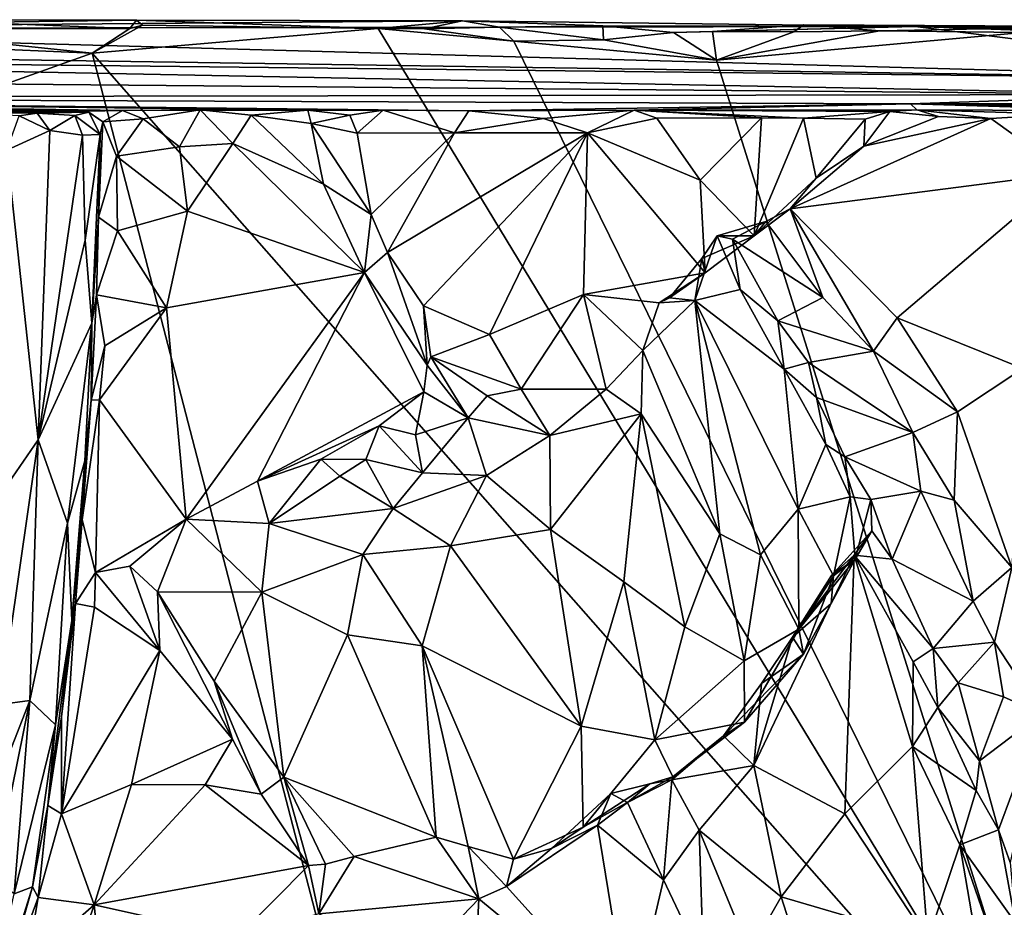
# Model space of a CAD drawing. Units: metres. Extents: x 21.54 to 28.62, y -1.75 to 5.38.
# Drawn here: x 26.74 to 27.73, y 1.28 to 2.18 of the extents above; entities that cross this region are included whole.
import ezdxf

# ---------------------------------------------------------------- set-up
doc = ezdxf.new("R2010")
doc.units = ezdxf.units.M

msp = doc.modelspace()

# ---------------------------------------------------------------- linework, layer by layer
at = {"layer": '1'}
for points in [[(26.21134, 2.17344, 6.54569), (26.62178, 2.18264, 7.42159), (26.85399, 2.1823, 7.40682)], [(26.21134, 2.17344, 6.54569), (26.85399, 2.1823, 7.40682), (27.18387, 2.18148, 7.38665)], [(26.21134, 2.17344, 6.54569), (27.18387, 2.18148, 7.38665), (27.64147, 2.17569, 7.35489)], [(26.57442, 2.17339, 7.4432), (26.84739, 2.17389, 7.44147), (26.62178, 2.18264, 7.42159)], [(26.62178, 2.18264, 7.42159), (26.84739, 2.17389, 7.44147), (26.85399, 2.1823, 7.40682)], [(26.84739, 2.17389, 7.44147), (26.86024, 2.17718, 7.43563), (26.85399, 2.1823, 7.40682)], [(26.85399, 2.1823, 7.40682), (26.86024, 2.17718, 7.43563), (27.09832, 2.17364, 7.44295)], [(26.85399, 2.1823, 7.40682), (27.09832, 2.17364, 7.44295), (27.18387, 2.18148, 7.38665)], [(27.09832, 2.17364, 7.44295), (27.14543, 2.17339, 7.44032), (27.18387, 2.18148, 7.38665)], [(27.18387, 2.18148, 7.38665), (27.14543, 2.17339, 7.44032), (27.22108, 2.17494, 7.43403)], [(27.18387, 2.18148, 7.38665), (27.22108, 2.17494, 7.43403), (27.32574, 2.17634, 7.43002)], [(27.18387, 2.18148, 7.38665), (27.32574, 2.17634, 7.43002), (27.64147, 2.17569, 7.35489)], [(25.5612, 2.15947, 4.94243), (26.21134, 2.17344, 6.54569), (28.06748, 2.12212, 2.94676)], [(28.06748, 2.12212, 2.94676), (26.21134, 2.17344, 6.54569), (27.64147, 2.17569, 7.35489)], [(26.57442, 2.17339, 7.4432), (26.43364, 2.16491, 7.44848), (26.80938, 2.14877, 7.44803)], [(26.84739, 2.17389, 7.44147), (26.57442, 2.17339, 7.4432), (26.80938, 2.14877, 7.44803)], [(26.86024, 2.17718, 7.43563), (26.84739, 2.17389, 7.44147), (26.80938, 2.14877, 7.44803)], [(26.86024, 2.17718, 7.43563), (26.80938, 2.14877, 7.44803), (27.09832, 2.17364, 7.44295)], [(27.09832, 2.17364, 7.44295), (26.80938, 2.14877, 7.44803), (27.78776, 1.03724, 7.46752)], [(27.09832, 2.17364, 7.44295), (27.78776, 1.03724, 7.46752), (27.23575, 2.16094, 7.44637)], [(27.14543, 2.17339, 7.44032), (27.09832, 2.17364, 7.44295), (27.23575, 2.16094, 7.44637)], [(27.14543, 2.17339, 7.44032), (27.23575, 2.16094, 7.44637), (27.22108, 2.17494, 7.43403)], [(27.22108, 2.17494, 7.43403), (27.32653, 2.16221, 7.44712), (27.32574, 2.17634, 7.43002)], [(27.22108, 2.17494, 7.43403), (27.23575, 2.16094, 7.44637), (27.32653, 2.16221, 7.44712)], [(27.32574, 2.17634, 7.43002), (27.32653, 2.16221, 7.44712), (27.39705, 2.1697, 7.44122)], [(27.64147, 2.17569, 7.35489), (27.32574, 2.17634, 7.43002), (27.39705, 2.1697, 7.44122)], [(27.64147, 2.17569, 7.35489), (27.39705, 2.1697, 7.44122), (27.43645, 2.17076, 7.4417)], [(27.64147, 2.17569, 7.35489), (27.43645, 2.17076, 7.4417), (27.52908, 2.17745, 7.41559)], [(27.43645, 2.17076, 7.4417), (27.51879, 2.1703, 7.44244), (27.52908, 2.17745, 7.41559)], [(27.51879, 2.1703, 7.44244), (27.44069, 2.14174, 7.4473), (27.6059, 2.17125, 7.44308)], [(27.6059, 2.17125, 7.44308), (27.44069, 2.14174, 7.4473), (27.74999, 2.16981, 7.44552)], [(27.52908, 2.17745, 7.41559), (27.51879, 2.1703, 7.44244), (27.6059, 2.17125, 7.44308)], [(27.64147, 2.17569, 7.35489), (27.52908, 2.17745, 7.41559), (27.83423, 2.17573, 7.41982)], [(27.52908, 2.17745, 7.41559), (27.6059, 2.17125, 7.44308), (27.83423, 2.17573, 7.41982)], [(27.6059, 2.17125, 7.44308), (27.74999, 2.16981, 7.44552), (27.83423, 2.17573, 7.41982)], [(27.83423, 2.17573, 7.41982), (27.98739, 2.17536, 7.4221), (27.64147, 2.17569, 7.35489)], [(28.06748, 2.12212, 2.94676), (27.64147, 2.17569, 7.35489), (28.38252, 2.14978, 5.48466)], [(28.38252, 2.14978, 5.48466), (27.64147, 2.17569, 7.35489), (28.42759, 2.15766, 6.19029)], [(27.64147, 2.17569, 7.35489), (27.98739, 2.17536, 7.4221), (28.48619, 2.17098, 7.2133)], [(28.42759, 2.15766, 6.19029), (27.64147, 2.17569, 7.35489), (28.50736, 2.16179, 6.81805)], [(28.50736, 2.16179, 6.81805), (27.64147, 2.17569, 7.35489), (28.48619, 2.17098, 7.2133)], [(26.43364, 2.16491, 7.44848), (25.75648, 1.77276, 7.45414), (26.80938, 2.14877, 7.44803)], [(27.32653, 2.16221, 7.44712), (27.23575, 2.16094, 7.44637), (27.44069, 2.14174, 7.4473)], [(27.44069, 2.14174, 7.4473), (27.23575, 2.16094, 7.44637), (27.78776, 1.03724, 7.46752)], [(27.32653, 2.16221, 7.44712), (27.44069, 2.14174, 7.4473), (27.39705, 2.1697, 7.44122)], [(27.39705, 2.1697, 7.44122), (27.44069, 2.14174, 7.4473), (27.43645, 2.17076, 7.4417)], [(27.43645, 2.17076, 7.4417), (27.44069, 2.14174, 7.4473), (27.51879, 2.1703, 7.44244)], [(27.44069, 2.14174, 7.4473), (27.78776, 1.03724, 7.46752), (27.74999, 2.16981, 7.44552)], [(25.87767, 2.14662, 3.47256), (25.5612, 2.15947, 4.94243), (28.06748, 2.12212, 2.94676)], [(25.75648, 1.77276, 7.45414), (27.47197, -0.40348, 7.48838), (26.80938, 2.14877, 7.44803)], [(25.85443, 2.12531, 1.50638), (25.87767, 2.14662, 3.47256), (27.91345, 2.1071, 1.76915)], [(27.91345, 2.1071, 1.76915), (25.87767, 2.14662, 3.47256), (28.06748, 2.12212, 2.94676)], [(26.80938, 2.14877, 7.44803), (27.47197, -0.40348, 7.48838), (27.78776, 1.03724, 7.46752)], [(25.96507, 2.10389, -0.05362), (25.85443, 2.12531, 1.50638), (27.91345, 2.1071, 1.76915)], [(25.61511, 2.10143, -0.52788), (25.96507, 2.10389, -0.05362), (26.80414, 2.09023, -0.59893)], [(26.60978, 2.08887, -0.86686), (25.61511, 2.10143, -0.52788), (26.80414, 2.09023, -0.59893)], [(25.96507, 2.10389, -0.05362), (27.91345, 2.1071, 1.76915), (27.63699, 2.09767, 0.79228)], [(26.80414, 2.09023, -0.59893), (25.96507, 2.10389, -0.05362), (26.83991, 2.09087, -0.53376)], [(27.02748, 2.09104, -0.41848), (26.83991, 2.09087, -0.53376), (25.96507, 2.10389, -0.05362)], [(27.02748, 2.09104, -0.41848), (25.96507, 2.10389, -0.05362), (27.10337, 2.0912, -0.37551)], [(27.10337, 2.0912, -0.37551), (25.96507, 2.10389, -0.05362), (27.19008, 2.09054, -0.32714)], [(25.96507, 2.10389, -0.05362), (27.63699, 2.09767, 0.79228), (27.19008, 2.09054, -0.32714)], [(27.63699, 2.09767, 0.79228), (27.91345, 2.1071, 1.76915), (28.11408, 2.09834, 1.15202)], [(26.86075, 2.08228, -0.56513), (26.83991, 2.09087, -0.53376), (26.91848, 2.09131, -0.51573)], [(26.91848, 2.09131, -0.51573), (26.83991, 2.09087, -0.53376), (27.02748, 2.09104, -0.41848)], [(26.8976, 2.05413, -0.55764), (26.86075, 2.08228, -0.56513), (26.91848, 2.09131, -0.51573)], [(26.8976, 2.05413, -0.55764), (26.91848, 2.09131, -0.51573), (26.95133, 2.05728, -0.52707)], [(26.91848, 2.09131, -0.51573), (26.97012, 2.08619, -0.50973), (26.95133, 2.05728, -0.52707)], [(26.91848, 2.09131, -0.51573), (27.02748, 2.09104, -0.41848), (26.97012, 2.08619, -0.50973)], [(27.19008, 2.09054, -0.32714), (27.63699, 2.09767, 0.79228), (27.35747, 2.09111, -0.22189)], [(27.63699, 2.09767, 0.79228), (27.64336, 2.09137, 0.08068), (27.35747, 2.09111, -0.22189)], [(27.61592, 2.08985, 0.0249), (27.35747, 2.09111, -0.22189), (27.64336, 2.09137, 0.08068)], [(27.66501, 2.08466, 0.06672), (27.61592, 2.08985, 0.0249), (27.64336, 2.09137, 0.08068)], [(27.63699, 2.09767, 0.79228), (28.11408, 2.09834, 1.15202), (28.09306, 2.0954, 0.89778)], [(27.64336, 2.09137, 0.08068), (27.63699, 2.09767, 0.79228), (27.87304, 2.0905, 0.353)], [(27.87304, 2.0905, 0.353), (27.63699, 2.09767, 0.79228), (27.87548, 2.09338, 0.42055)], [(27.87548, 2.09338, 0.42055), (27.63699, 2.09767, 0.79228), (27.94758, 2.09461, 0.62927)], [(27.94758, 2.09461, 0.62927), (27.63699, 2.09767, 0.79228), (28.01799, 2.09475, 0.70428)], [(28.01799, 2.09475, 0.70428), (27.63699, 2.09767, 0.79228), (28.05272, 2.09384, 0.74485)], [(28.05272, 2.09384, 0.74485), (27.63699, 2.09767, 0.79228), (28.09306, 2.0954, 0.89778)], [(27.66501, 2.08466, 0.06672), (27.64336, 2.09137, 0.08068), (27.71805, 2.08255, 0.11698)], [(27.71805, 2.08255, 0.11698), (27.64336, 2.09137, 0.08068), (27.79096, 2.08721, 0.19723)], [(27.79096, 2.08721, 0.19723), (27.64336, 2.09137, 0.08068), (27.87304, 2.0905, 0.353)], [(26.60978, 2.08887, -0.86686), (26.80414, 2.09023, -0.59893), (26.80569, 2.08907, -0.67728)], [(26.75362, 2.08798, -0.77643), (26.60978, 2.08887, -0.86686), (26.80569, 2.08907, -0.67728)], [(26.60978, 2.08887, -0.86686), (26.75362, 2.08798, -0.77643), (26.67046, 2.08887, -0.84248)], [(26.67046, 2.08887, -0.84248), (26.75362, 2.08798, -0.77643), (26.73546, 2.0855, -0.82532)], [(26.72298, 2.05073, -0.83962), (26.73546, 2.0855, -0.82532), (26.76654, 2.07059, -0.80152)], [(26.73546, 2.0855, -0.82532), (26.75362, 2.08798, -0.77643), (26.76654, 2.07059, -0.80152)], [(26.75362, 2.08798, -0.77643), (26.80569, 2.08907, -0.67728), (26.79152, 2.08576, -0.75024)], [(26.75362, 2.08798, -0.77643), (26.79152, 2.08576, -0.75024), (26.76654, 2.07059, -0.80152)], [(26.76654, 2.07059, -0.80152), (26.79152, 2.08576, -0.75024), (26.79937, 2.06596, -0.75557)], [(26.79152, 2.08576, -0.75024), (26.80569, 2.08907, -0.67728), (26.81729, 2.06646, -0.69529)], [(26.79937, 2.06596, -0.75557), (26.79152, 2.08576, -0.75024), (26.81729, 2.06646, -0.69529)], [(26.81996, 2.07921, -0.59999), (26.80414, 2.09023, -0.59893), (26.83991, 2.09087, -0.53376)], [(26.80569, 2.08907, -0.67728), (26.80414, 2.09023, -0.59893), (26.81996, 2.07921, -0.59999)], [(26.80569, 2.08907, -0.67728), (26.81996, 2.07921, -0.59999), (26.81729, 2.06646, -0.69529)], [(26.81996, 2.07921, -0.59999), (26.83991, 2.09087, -0.53376), (26.86075, 2.08228, -0.56513)], [(26.81996, 2.07921, -0.59999), (26.86075, 2.08228, -0.56513), (26.83393, 2.04446, -0.576)], [(26.83393, 2.04446, -0.576), (26.86075, 2.08228, -0.56513), (26.8976, 2.05413, -0.55764)], [(26.95133, 2.05728, -0.52707), (26.97012, 2.08619, -0.50973), (27.0433, 2.01617, -0.45121)], [(26.97012, 2.08619, -0.50973), (27.02748, 2.09104, -0.41848), (27.03083, 2.07751, -0.44711)], [(27.0433, 2.01617, -0.45121), (26.97012, 2.08619, -0.50973), (27.03083, 2.07751, -0.44711)], [(27.06982, 2.086, -0.41393), (27.02748, 2.09104, -0.41848), (27.10337, 2.0912, -0.37551)], [(27.03083, 2.07751, -0.44711), (27.02748, 2.09104, -0.41848), (27.06982, 2.086, -0.41393)], [(27.03083, 2.07751, -0.44711), (27.06982, 2.086, -0.41393), (27.07726, 2.06786, -0.41303)], [(27.06982, 2.086, -0.41393), (27.10337, 2.0912, -0.37551), (27.07726, 2.06786, -0.41303)], [(27.07726, 2.06786, -0.41303), (27.10337, 2.0912, -0.37551), (27.17578, 2.06828, -0.36698)], [(27.19008, 2.09054, -0.32714), (27.17578, 2.06828, -0.36698), (27.10337, 2.0912, -0.37551)], [(27.17578, 2.06828, -0.36698), (27.19008, 2.09054, -0.32714), (27.26567, 2.08265, -0.31505)], [(27.17578, 2.06828, -0.36698), (27.26567, 2.08265, -0.31505), (27.31005, 2.06826, -0.29149)], [(27.26567, 2.08265, -0.31505), (27.19008, 2.09054, -0.32714), (27.35747, 2.09111, -0.22189)], [(27.26567, 2.08265, -0.31505), (27.35747, 2.09111, -0.22189), (27.31005, 2.06826, -0.29149)], [(27.31005, 2.06826, -0.29149), (27.35747, 2.09111, -0.22189), (27.38019, 2.08293, -0.24292)], [(27.31005, 2.06826, -0.29149), (27.38019, 2.08293, -0.24292), (27.42422, 2.0202, -0.20698)], [(27.38019, 2.08293, -0.24292), (27.35747, 2.09111, -0.22189), (27.48632, 2.08322, -0.15892)], [(27.48632, 2.08322, -0.15892), (27.35747, 2.09111, -0.22189), (27.52852, 2.08311, -0.11602)], [(27.52852, 2.08311, -0.11602), (27.35747, 2.09111, -0.22189), (27.61592, 2.08985, 0.0249)], [(27.42422, 2.0202, -0.20698), (27.38019, 2.08293, -0.24292), (27.48632, 2.08322, -0.15892)], [(27.42422, 2.0202, -0.20698), (27.48632, 2.08322, -0.15892), (27.47874, 1.96407, -0.14535)], [(27.47874, 1.96407, -0.14535), (27.48632, 2.08322, -0.15892), (27.52852, 2.08311, -0.11602)], [(27.47874, 1.96407, -0.14535), (27.52852, 2.08311, -0.11602), (27.54158, 2.02242, -0.08744)], [(27.51522, 1.99136, -0.07435), (27.58975, 2.05477, -0.00471), (27.71805, 2.08255, 0.11698)], [(27.51522, 1.99136, -0.07435), (27.71805, 2.08255, 0.11698), (27.7954, 2.02739, 0.18646)], [(27.52852, 2.08311, -0.11602), (27.61592, 2.08985, 0.0249), (27.59108, 2.08194, -0.03748)], [(27.54158, 2.02242, -0.08744), (27.52852, 2.08311, -0.11602), (27.59108, 2.08194, -0.03748)], [(27.58975, 2.05477, -0.00471), (27.54158, 2.02242, -0.08744), (27.59108, 2.08194, -0.03748)], [(27.58975, 2.05477, -0.00471), (27.59108, 2.08194, -0.03748), (27.61592, 2.08985, 0.0249)], [(27.61592, 2.08985, 0.0249), (27.66501, 2.08466, 0.06672), (27.58975, 2.05477, -0.00471)], [(27.71805, 2.08255, 0.11698), (27.58975, 2.05477, -0.00471), (27.66501, 2.08466, 0.06672)], [(27.7954, 2.02739, 0.18646), (27.71805, 2.08255, 0.11698), (27.79096, 2.08721, 0.19723)], [(26.81563, 1.98302, -0.60552), (26.81729, 2.06646, -0.69529), (26.81996, 2.07921, -0.59999)], [(26.81563, 1.98302, -0.60552), (26.81996, 2.07921, -0.59999), (26.83393, 2.04446, -0.576)], [(27.0433, 2.01617, -0.45121), (27.03083, 2.07751, -0.44711), (27.09143, 1.98545, -0.38799)], [(27.03083, 2.07751, -0.44711), (27.07726, 2.06786, -0.41303), (27.09143, 1.98545, -0.38799)], [(26.75457, 1.75784, -0.80244), (26.72298, 2.05073, -0.83962), (26.76654, 2.07059, -0.80152)], [(26.75457, 1.75784, -0.80244), (26.76654, 2.07059, -0.80152), (26.79937, 2.06596, -0.75557)], [(26.75457, 1.75784, -0.80244), (26.79937, 2.06596, -0.75557), (26.80205, 1.9596, -0.74322)], [(26.80205, 1.9596, -0.74322), (26.79937, 2.06596, -0.75557), (26.81729, 2.06646, -0.69529)], [(26.80872, 1.87576, -0.711), (26.80205, 1.9596, -0.74322), (26.81729, 2.06646, -0.69529)], [(26.81563, 1.98302, -0.60552), (26.80872, 1.87576, -0.711), (26.81729, 2.06646, -0.69529)], [(27.09143, 1.98545, -0.38799), (27.07726, 2.06786, -0.41303), (27.17578, 2.06828, -0.36698)], [(27.10792, 1.9471, -0.36917), (27.09143, 1.98545, -0.38799), (27.17578, 2.06828, -0.36698)], [(27.10792, 1.9471, -0.36917), (27.17578, 2.06828, -0.36698), (27.31005, 2.06826, -0.29149)], [(27.14425, 1.89317, -0.32966), (27.10792, 1.9471, -0.36917), (27.31005, 2.06826, -0.29149)], [(27.2112, 1.8644, -0.28322), (27.14425, 1.89317, -0.32966), (27.31005, 2.06826, -0.29149)], [(27.2112, 1.8644, -0.28322), (27.31005, 2.06826, -0.29149), (27.30603, 1.9047, -0.2469)], [(27.30603, 1.9047, -0.2469), (27.31005, 2.06826, -0.29149), (27.42934, 1.92667, -0.18368)], [(27.42934, 1.92667, -0.18368), (27.31005, 2.06826, -0.29149), (27.42422, 2.0202, -0.20698)], [(26.90556, 1.98882, -0.55013), (26.83393, 2.04446, -0.576), (26.8976, 2.05413, -0.55764)], [(26.90556, 1.98882, -0.55013), (26.8976, 2.05413, -0.55764), (26.95133, 2.05728, -0.52707)], [(26.90556, 1.98882, -0.55013), (26.95133, 2.05728, -0.52707), (27.0847, 1.92681, -0.4155)], [(26.95133, 2.05728, -0.52707), (27.0433, 2.01617, -0.45121), (27.0847, 1.92681, -0.4155)], [(27.51522, 1.99136, -0.07435), (27.54158, 2.02242, -0.08744), (27.58975, 2.05477, -0.00471)], [(26.68369, 1.6552, -0.84769), (26.72298, 2.05073, -0.83962), (26.75457, 1.75784, -0.80244)], [(26.83479, 1.96898, -0.58181), (26.81563, 1.98302, -0.60552), (26.83393, 2.04446, -0.576)], [(26.83479, 1.96898, -0.58181), (26.83393, 2.04446, -0.576), (26.90556, 1.98882, -0.55013)], [(27.51522, 1.99136, -0.07435), (27.47874, 1.96407, -0.14535), (27.54158, 2.02242, -0.08744)], [(27.62349, 1.88111, 0.01417), (27.51522, 1.99136, -0.07435), (27.7954, 2.02739, 0.18646)], [(27.62349, 1.88111, 0.01417), (27.7954, 2.02739, 0.18646), (27.75036, 1.83002, 0.13867)], [(27.0847, 1.92681, -0.4155), (27.0433, 2.01617, -0.45121), (27.09143, 1.98545, -0.38799)], [(27.42934, 1.92667, -0.18368), (27.42422, 2.0202, -0.20698), (27.47874, 1.96407, -0.14535)], [(26.81356, 1.90452, -0.59644), (26.80872, 1.87576, -0.711), (26.81563, 1.98302, -0.60552)], [(26.81356, 1.90452, -0.59644), (26.81563, 1.98302, -0.60552), (26.83479, 1.96898, -0.58181)], [(26.83479, 1.96898, -0.58181), (26.90556, 1.98882, -0.55013), (26.88449, 1.89111, -0.55251)], [(26.88449, 1.89111, -0.55251), (26.90556, 1.98882, -0.55013), (27.0847, 1.92681, -0.4155)], [(27.0847, 1.92681, -0.4155), (27.09143, 1.98545, -0.38799), (27.10792, 1.9471, -0.36917)], [(27.49039, 1.97851, -0.07551), (27.47874, 1.96407, -0.14535), (27.51522, 1.99136, -0.07435)], [(27.54834, 1.90164, -0.02697), (27.49039, 1.97851, -0.07551), (27.51522, 1.99136, -0.07435)], [(27.59934, 1.84729, 0.0081), (27.54834, 1.90164, -0.02697), (27.51522, 1.99136, -0.07435)], [(27.59934, 1.84729, 0.0081), (27.51522, 1.99136, -0.07435), (27.62349, 1.88111, 0.01417)], [(27.45681, 1.96067, -0.05177), (27.44145, 1.96398, -0.07559), (27.49039, 1.97851, -0.07551)], [(27.44145, 1.96398, -0.07559), (27.47874, 1.96407, -0.14535), (27.49039, 1.97851, -0.07551)], [(27.45681, 1.96067, -0.05177), (27.49039, 1.97851, -0.07551), (27.54834, 1.90164, -0.02697)], [(26.88449, 1.89111, -0.55251), (26.81356, 1.90452, -0.59644), (26.83479, 1.96898, -0.58181)], [(27.41887, 1.89862, -0.13535), (27.42581, 1.94117, -0.11552), (27.44145, 1.96398, -0.07559)], [(27.41887, 1.89862, -0.13535), (27.44145, 1.96398, -0.07559), (27.46474, 1.9098, -0.03436)], [(27.42934, 1.92667, -0.18368), (27.47874, 1.96407, -0.14535), (27.42581, 1.94117, -0.11552)], [(27.44145, 1.96398, -0.07559), (27.42581, 1.94117, -0.11552), (27.47874, 1.96407, -0.14535)], [(27.46474, 1.9098, -0.03436), (27.44145, 1.96398, -0.07559), (27.45681, 1.96067, -0.05177)], [(26.75457, 1.75784, -0.80244), (26.80205, 1.9596, -0.74322), (26.80872, 1.87576, -0.711)], [(27.46474, 1.9098, -0.03436), (27.45681, 1.96067, -0.05177), (27.50254, 1.87797, 0.00258)], [(27.50254, 1.87797, 0.00258), (27.45681, 1.96067, -0.05177), (27.54834, 1.90164, -0.02697)], [(27.0847, 1.92681, -0.4155), (27.10792, 1.9471, -0.36917), (27.14792, 1.83306, -0.36319)], [(27.14425, 1.89317, -0.32966), (27.14792, 1.83306, -0.36319), (27.10792, 1.9471, -0.36917)], [(27.47197, -0.40348, 7.48838), (25.26482, 1.94041, 7.45189), (26.08702, -1.17868, 7.49115)], [(25.75648, 1.77276, 7.45414), (25.26482, 1.94041, 7.45189), (27.47197, -0.40348, 7.48838)], [(27.41887, 1.89862, -0.13535), (27.393, 1.90131, -0.19091), (27.42581, 1.94117, -0.11552)], [(27.42581, 1.94117, -0.11552), (27.393, 1.90131, -0.19091), (27.42934, 1.92667, -0.18368)], [(26.90444, 1.67756, -0.50983), (26.88449, 1.89111, -0.55251), (27.0847, 1.92681, -0.4155)], [(26.97644, 1.71598, -0.46527), (26.90444, 1.67756, -0.50983), (27.0847, 1.92681, -0.4155)], [(26.97644, 1.71598, -0.46527), (27.0847, 1.92681, -0.4155), (27.14459, 1.80615, -0.3693)], [(27.14459, 1.80615, -0.3693), (27.0847, 1.92681, -0.4155), (27.14792, 1.83306, -0.36319)], [(27.38283, 1.89621, -0.20137), (27.30603, 1.9047, -0.2469), (27.42934, 1.92667, -0.18368)], [(27.393, 1.90131, -0.19091), (27.38283, 1.89621, -0.20137), (27.42934, 1.92667, -0.18368)], [(26.80809, 1.79771, -0.60099), (26.80872, 1.87576, -0.711), (26.81356, 1.90452, -0.59644)], [(26.80809, 1.79771, -0.60099), (26.81356, 1.90452, -0.59644), (26.82211, 1.85285, -0.58211)], [(26.82211, 1.85285, -0.58211), (26.81356, 1.90452, -0.59644), (26.88449, 1.89111, -0.55251)], [(27.24321, 1.80904, -0.30305), (27.2112, 1.8644, -0.28322), (27.30603, 1.9047, -0.2469)], [(27.24321, 1.80904, -0.30305), (27.30603, 1.9047, -0.2469), (27.32923, 1.80898, -0.27571)], [(27.32923, 1.80898, -0.27571), (27.30603, 1.9047, -0.2469), (27.36631, 1.84813, -0.24016)], [(27.36631, 1.84813, -0.24016), (27.30603, 1.9047, -0.2469), (27.38283, 1.89621, -0.20137)], [(27.41887, 1.89862, -0.13535), (27.46474, 1.9098, -0.03436), (27.50893, 1.82913, 0.01657)], [(27.50893, 1.82913, 0.01657), (27.46474, 1.9098, -0.03436), (27.50254, 1.87797, 0.00258)], [(27.14425, 1.89317, -0.32966), (27.1518, 1.84156, -0.31444), (27.14792, 1.83306, -0.36319)], [(27.2112, 1.8644, -0.28322), (27.1518, 1.84156, -0.31444), (27.14425, 1.89317, -0.32966)], [(27.36631, 1.84813, -0.24016), (27.38283, 1.89621, -0.20137), (27.41887, 1.89862, -0.13535)], [(27.44409, 1.66268, -0.15866), (27.36631, 1.84813, -0.24016), (27.41887, 1.89862, -0.13535)], [(27.38283, 1.89621, -0.20137), (27.393, 1.90131, -0.19091), (27.41887, 1.89862, -0.13535)], [(27.44409, 1.66268, -0.15866), (27.41887, 1.89862, -0.13535), (27.48532, 1.64136, -0.10038)], [(27.52314, 1.68765, -0.02755), (27.41887, 1.89862, -0.13535), (27.50893, 1.82913, 0.01657)], [(27.48532, 1.64136, -0.10038), (27.41887, 1.89862, -0.13535), (27.52314, 1.68765, -0.02755)], [(27.50254, 1.87797, 0.00258), (27.54834, 1.90164, -0.02697), (27.59934, 1.84729, 0.0081)], [(26.82211, 1.85285, -0.58211), (26.88449, 1.89111, -0.55251), (26.8167, 1.79825, -0.58361)], [(26.8167, 1.79825, -0.58361), (26.88449, 1.89111, -0.55251), (26.90444, 1.67756, -0.50983)], [(26.78425, 1.67329, -0.73957), (26.75457, 1.75784, -0.80244), (26.80872, 1.87576, -0.711)], [(26.78425, 1.67329, -0.73957), (26.80872, 1.87576, -0.711), (26.80179, 1.73661, -0.69102)], [(26.80809, 1.79771, -0.60099), (26.80179, 1.73661, -0.69102), (26.80872, 1.87576, -0.711)], [(27.50893, 1.82913, 0.01657), (27.50254, 1.87797, 0.00258), (27.53383, 1.83601, 0.02309)], [(27.53383, 1.83601, 0.02309), (27.50254, 1.87797, 0.00258), (27.59934, 1.84729, 0.0081)], [(27.59934, 1.84729, 0.0081), (27.62349, 1.88111, 0.01417), (27.68449, 1.78591, 0.08058)], [(27.68449, 1.78591, 0.08058), (27.62349, 1.88111, 0.01417), (27.75036, 1.83002, 0.13867)], [(27.1518, 1.84156, -0.31444), (27.2112, 1.8644, -0.28322), (27.24321, 1.80904, -0.30305)], [(26.8167, 1.79825, -0.58361), (26.80809, 1.79771, -0.60099), (26.82211, 1.85285, -0.58211)], [(27.32923, 1.80898, -0.27571), (27.36631, 1.84813, -0.24016), (27.36457, 1.78407, -0.24692)], [(27.44409, 1.66268, -0.15866), (27.36457, 1.78407, -0.24692), (27.36631, 1.84813, -0.24016)], [(27.6393, 1.76529, 0.0572), (27.53383, 1.83601, 0.02309), (27.59934, 1.84729, 0.0081)], [(27.6393, 1.76529, 0.0572), (27.59934, 1.84729, 0.0081), (27.68449, 1.78591, 0.08058)], [(27.14459, 1.80615, -0.3693), (27.14792, 1.83306, -0.36319), (27.18935, 1.77987, -0.3602)], [(27.1518, 1.84156, -0.31444), (27.18935, 1.77987, -0.3602), (27.14792, 1.83306, -0.36319)], [(27.18935, 1.77987, -0.3602), (27.1518, 1.84156, -0.31444), (27.20862, 1.80233, -0.3438)], [(27.20862, 1.80233, -0.3438), (27.1518, 1.84156, -0.31444), (27.24321, 1.80904, -0.30305)], [(27.50893, 1.82913, 0.01657), (27.53383, 1.83601, 0.02309), (27.54167, 1.80054, 0.05145)], [(27.54167, 1.80054, 0.05145), (27.53383, 1.83601, 0.02309), (27.6393, 1.76529, 0.0572)], [(27.52314, 1.68765, -0.02755), (27.50893, 1.82913, 0.01657), (27.55131, 1.75304, 0.0656)], [(27.55131, 1.75304, 0.0656), (27.50893, 1.82913, 0.01657), (27.54167, 1.80054, 0.05145)], [(27.73929, 1.62853, 0.18049), (27.68449, 1.78591, 0.08058), (27.75036, 1.83002, 0.13867)], [(27.09947, 1.77201, -0.39159), (26.97644, 1.71598, -0.46527), (27.14459, 1.80615, -0.3693)], [(27.09947, 1.77201, -0.39159), (27.14459, 1.80615, -0.3693), (27.13615, 1.7627, -0.36896)], [(27.13615, 1.7627, -0.36896), (27.14459, 1.80615, -0.3693), (27.18935, 1.77987, -0.3602)], [(27.27202, 1.76218, -0.32181), (27.20862, 1.80233, -0.3438), (27.24321, 1.80904, -0.30305)], [(27.27202, 1.76218, -0.32181), (27.24321, 1.80904, -0.30305), (27.32923, 1.80898, -0.27571)], [(27.27202, 1.76218, -0.32181), (27.32923, 1.80898, -0.27571), (27.36457, 1.78407, -0.24692)], [(26.79902, 1.67685, -0.59992), (26.78854, 1.5749, -0.66753), (26.80809, 1.79771, -0.60099)], [(26.78854, 1.5749, -0.66753), (26.80179, 1.73661, -0.69102), (26.80809, 1.79771, -0.60099)], [(26.79902, 1.67685, -0.59992), (26.80809, 1.79771, -0.60099), (26.8167, 1.79825, -0.58361)], [(26.79902, 1.67685, -0.59992), (26.8167, 1.79825, -0.58361), (26.81266, 1.62355, -0.56807)], [(26.81266, 1.62355, -0.56807), (26.8167, 1.79825, -0.58361), (26.90444, 1.67756, -0.50983)], [(27.18935, 1.77987, -0.3602), (27.20862, 1.80233, -0.3438), (27.27202, 1.76218, -0.32181)], [(27.55131, 1.75304, 0.0656), (27.54167, 1.80054, 0.05145), (27.57045, 1.74067, 0.08522)], [(27.57045, 1.74067, 0.08522), (27.54167, 1.80054, 0.05145), (27.6393, 1.76529, 0.0572)], [(27.27266, 1.66708, -0.32115), (27.27202, 1.76218, -0.32181), (27.36457, 1.78407, -0.24692)], [(27.34696, 1.61421, -0.25672), (27.27266, 1.66708, -0.32115), (27.36457, 1.78407, -0.24692)], [(27.34696, 1.61421, -0.25672), (27.36457, 1.78407, -0.24692), (27.40852, 1.5687, -0.19329)], [(27.40852, 1.5687, -0.19329), (27.36457, 1.78407, -0.24692), (27.44409, 1.66268, -0.15866)], [(27.68099, 1.69655, 0.1093), (27.6393, 1.76529, 0.0572), (27.68449, 1.78591, 0.08058)], [(27.68099, 1.69655, 0.1093), (27.68449, 1.78591, 0.08058), (27.73929, 1.62853, 0.18049)], [(27.14335, 1.7242, -0.39357), (27.13615, 1.7627, -0.36896), (27.18935, 1.77987, -0.3602)], [(27.18935, 1.77987, -0.3602), (27.20807, 1.72159, -0.36668), (27.14335, 1.7242, -0.39357)], [(27.20807, 1.72159, -0.36668), (27.18935, 1.77987, -0.3602), (27.27202, 1.76218, -0.32181)], [(27.04039, 1.73818, -0.42364), (26.97644, 1.71598, -0.46527), (27.09947, 1.77201, -0.39159)], [(27.04039, 1.73818, -0.42364), (27.09947, 1.77201, -0.39159), (27.08587, 1.7379, -0.39932)], [(27.08587, 1.7379, -0.39932), (27.09947, 1.77201, -0.39159), (27.14335, 1.7242, -0.39357)], [(27.09947, 1.77201, -0.39159), (27.13615, 1.7627, -0.36896), (27.14335, 1.7242, -0.39357)], [(27.6474, 1.70591, 0.09879), (27.57045, 1.74067, 0.08522), (27.6393, 1.76529, 0.0572)], [(27.68099, 1.69655, 0.1093), (27.6474, 1.70591, 0.09879), (27.6393, 1.76529, 0.0572)], [(26.7163, 1.49006, -0.81176), (26.68369, 1.6552, -0.84769), (26.75457, 1.75784, -0.80244)], [(26.7163, 1.49006, -0.81176), (26.75457, 1.75784, -0.80244), (26.74617, 1.49397, -0.77619)], [(26.74617, 1.49397, -0.77619), (26.75457, 1.75784, -0.80244), (26.78425, 1.67329, -0.73957)], [(27.27266, 1.66708, -0.32115), (27.20807, 1.72159, -0.36668), (27.27202, 1.76218, -0.32181)], [(27.52314, 1.68765, -0.02755), (27.55131, 1.75304, 0.0656), (27.57576, 1.69989, 0.09428)], [(27.57576, 1.69989, 0.09428), (27.55131, 1.75304, 0.0656), (27.57045, 1.74067, 0.08522)], [(26.78854, 1.5749, -0.66753), (26.78425, 1.67329, -0.73957), (26.80179, 1.73661, -0.69102)], [(26.98839, 1.67323, -0.47641), (26.97644, 1.71598, -0.46527), (27.04039, 1.73818, -0.42364)], [(26.98839, 1.67323, -0.47641), (27.04039, 1.73818, -0.42364), (27.0598, 1.7211, -0.433)], [(27.0598, 1.7211, -0.433), (27.04039, 1.73818, -0.42364), (27.08587, 1.7379, -0.39932)], [(27.11375, 1.68815, -0.42075), (27.0598, 1.7211, -0.433), (27.08587, 1.7379, -0.39932)], [(27.14335, 1.7242, -0.39357), (27.11375, 1.68815, -0.42075), (27.08587, 1.7379, -0.39932)], [(27.57576, 1.69989, 0.09428), (27.57045, 1.74067, 0.08522), (27.59681, 1.69748, 0.11599)], [(27.59681, 1.69748, 0.11599), (27.57045, 1.74067, 0.08522), (27.6474, 1.70591, 0.09879)], [(27.11375, 1.68815, -0.42075), (27.14335, 1.7242, -0.39357), (27.20807, 1.72159, -0.36668)], [(26.90444, 1.67756, -0.50983), (26.97644, 1.71598, -0.46527), (26.98839, 1.67323, -0.47641)], [(26.98839, 1.67323, -0.47641), (27.0598, 1.7211, -0.433), (27.11375, 1.68815, -0.42075)], [(27.17175, 1.65055, -0.38878), (27.11375, 1.68815, -0.42075), (27.20807, 1.72159, -0.36668)], [(27.17175, 1.65055, -0.38878), (27.20807, 1.72159, -0.36668), (27.27266, 1.66708, -0.32115)], [(27.61839, 1.63709, 0.16989), (27.59681, 1.69748, 0.11599), (27.6474, 1.70591, 0.09879)], [(27.70022, 1.59451, 0.17687), (27.61839, 1.63709, 0.16989), (27.6474, 1.70591, 0.09879)], [(27.70022, 1.59451, 0.17687), (27.6474, 1.70591, 0.09879), (27.68099, 1.69655, 0.1093)], [(27.52314, 1.68765, -0.02755), (27.57576, 1.69989, 0.09428), (27.55905, 1.62001, 0.03225)], [(27.55905, 1.62001, 0.03225), (27.57576, 1.69989, 0.09428), (27.58102, 1.63702, 0.09711)], [(27.58102, 1.63702, 0.09711), (27.57576, 1.69989, 0.09428), (27.59681, 1.69748, 0.11599)], [(27.58102, 1.63702, 0.09711), (27.59681, 1.69748, 0.11599), (27.59768, 1.66555, 0.13884)], [(27.59768, 1.66555, 0.13884), (27.59681, 1.69748, 0.11599), (27.61839, 1.63709, 0.16989)], [(27.70022, 1.59451, 0.17687), (27.68099, 1.69655, 0.1093), (27.73929, 1.62853, 0.18049)], [(27.08303, 1.64164, -0.43726), (26.98839, 1.67323, -0.47641), (27.11375, 1.68815, -0.42075)], [(27.08303, 1.64164, -0.43726), (27.11375, 1.68815, -0.42075), (27.17175, 1.65055, -0.38878)], [(27.52381, 1.56606, -0.04016), (27.48532, 1.64136, -0.10038), (27.52314, 1.68765, -0.02755)], [(27.52381, 1.56606, -0.04016), (27.52314, 1.68765, -0.02755), (27.55905, 1.62001, 0.03225)], [(26.77217, 1.46937, -0.68356), (26.74617, 1.49397, -0.77619), (26.78425, 1.67329, -0.73957)], [(26.77217, 1.46937, -0.68356), (26.78425, 1.67329, -0.73957), (26.78854, 1.5749, -0.66753)], [(26.79244, 1.59207, -0.59705), (26.78854, 1.5749, -0.66753), (26.79902, 1.67685, -0.59992)], [(26.79244, 1.59207, -0.59705), (26.79902, 1.67685, -0.59992), (26.81266, 1.62355, -0.56807)], [(26.84733, 1.63003, -0.54055), (26.81266, 1.62355, -0.56807), (26.90444, 1.67756, -0.50983)], [(26.87542, 1.60413, -0.51588), (26.84733, 1.63003, -0.54055), (26.90444, 1.67756, -0.50983)], [(26.87542, 1.60413, -0.51588), (26.90444, 1.67756, -0.50983), (26.98095, 1.60366, -0.48145)], [(26.98095, 1.60366, -0.48145), (26.90444, 1.67756, -0.50983), (26.98839, 1.67323, -0.47641)], [(26.98095, 1.60366, -0.48145), (26.98839, 1.67323, -0.47641), (27.08303, 1.64164, -0.43726)], [(27.30374, 1.4681, -0.26508), (27.17175, 1.65055, -0.38878), (27.27266, 1.66708, -0.32115)], [(27.30374, 1.4681, -0.26508), (27.27266, 1.66708, -0.32115), (27.34696, 1.61421, -0.25672)], [(27.55709, 1.62033, 0.11912), (27.58102, 1.63702, 0.09711), (27.59768, 1.66555, 0.13884)], [(27.57982, 1.64122, 0.16219), (27.55709, 1.62033, 0.11912), (27.59768, 1.66555, 0.13884)], [(27.57982, 1.64122, 0.16219), (27.59768, 1.66555, 0.13884), (27.61839, 1.63709, 0.16989)], [(27.46847, 1.53404, -0.11708), (27.40852, 1.5687, -0.19329), (27.44409, 1.66268, -0.15866)], [(27.46847, 1.53404, -0.11708), (27.44409, 1.66268, -0.15866), (27.48532, 1.64136, -0.10038)], [(27.14302, 1.54924, -0.38547), (27.08303, 1.64164, -0.43726), (27.17175, 1.65055, -0.38878)], [(27.14302, 1.54924, -0.38547), (27.17175, 1.65055, -0.38878), (27.30374, 1.4681, -0.26508)], [(26.98095, 1.60366, -0.48145), (27.08303, 1.64164, -0.43726), (27.0673, 1.56039, -0.42942)], [(27.0673, 1.56039, -0.42942), (27.08303, 1.64164, -0.43726), (27.14302, 1.54924, -0.38547)], [(27.52381, 1.56606, -0.04016), (27.46847, 1.53404, -0.11708), (27.48532, 1.64136, -0.10038)], [(27.4783, 1.4282, -0.02899), (27.51762, 1.55819, 0.06122), (27.57982, 1.64122, 0.16219)], [(27.4783, 1.4282, -0.02899), (27.57982, 1.64122, 0.16219), (27.57044, 1.37944, 0.06427)], [(27.57982, 1.64122, 0.16219), (27.51762, 1.55819, 0.06122), (27.55709, 1.62033, 0.11912)], [(27.55709, 1.62033, 0.11912), (27.51762, 1.55819, 0.06122), (27.58102, 1.63702, 0.09711)], [(27.51762, 1.55819, 0.06122), (27.55661, 1.59217, 0.03625), (27.58102, 1.63702, 0.09711)], [(27.55661, 1.59217, 0.03625), (27.55905, 1.62001, 0.03225), (27.58102, 1.63702, 0.09711)], [(27.57044, 1.37944, 0.06427), (27.57982, 1.64122, 0.16219), (27.63884, 1.44747, 0.17691)], [(27.57982, 1.64122, 0.16219), (27.6394, 1.53323, 0.20387), (27.63884, 1.44747, 0.17691)], [(27.57982, 1.64122, 0.16219), (27.65973, 1.54674, 0.21857), (27.6394, 1.53323, 0.20387)], [(27.65973, 1.54674, 0.21857), (27.57982, 1.64122, 0.16219), (27.61839, 1.63709, 0.16989)], [(27.65973, 1.54674, 0.21857), (27.61839, 1.63709, 0.16989), (27.70022, 1.59451, 0.17687)], [(26.79244, 1.59207, -0.59705), (26.81266, 1.62355, -0.56807), (26.81153, 1.58839, -0.57755)], [(26.81153, 1.58839, -0.57755), (26.81266, 1.62355, -0.56807), (26.87775, 1.54475, -0.54917)], [(26.81266, 1.62355, -0.56807), (26.84733, 1.63003, -0.54055), (26.87775, 1.54475, -0.54917)], [(26.84733, 1.63003, -0.54055), (26.87542, 1.60413, -0.51588), (26.87775, 1.54475, -0.54917)], [(27.72189, 1.55302, 0.21335), (27.70022, 1.59451, 0.17687), (27.73929, 1.62853, 0.18049)], [(27.76942, 1.48061, 0.32949), (27.72189, 1.55302, 0.21335), (27.73929, 1.62853, 0.18049)], [(27.30374, 1.4681, -0.26508), (27.34696, 1.61421, -0.25672), (27.37836, 1.45422, -0.20096)], [(27.37836, 1.45422, -0.20096), (27.34696, 1.61421, -0.25672), (27.40852, 1.5687, -0.19329)], [(27.52859, 1.54095, -0.02038), (27.52381, 1.56606, -0.04016), (27.55905, 1.62001, 0.03225)], [(27.52859, 1.54095, -0.02038), (27.55905, 1.62001, 0.03225), (27.55661, 1.59217, 0.03625)], [(26.95107, 1.4548, -0.47081), (26.87775, 1.54475, -0.54917), (26.87542, 1.60413, -0.51588)], [(26.95107, 1.4548, -0.47081), (26.87542, 1.60413, -0.51588), (26.93273, 1.51346, -0.47096)], [(26.93273, 1.51346, -0.47096), (26.87542, 1.60413, -0.51588), (26.98095, 1.60366, -0.48145)], [(26.93273, 1.51346, -0.47096), (26.98095, 1.60366, -0.48145), (27.00298, 1.41665, -0.39421)], [(27.0673, 1.56039, -0.42942), (27.00298, 1.41665, -0.39421), (26.98095, 1.60366, -0.48145)], [(27.65973, 1.54674, 0.21857), (27.70022, 1.59451, 0.17687), (27.72189, 1.55302, 0.21335)], [(26.77834, 1.47749, -0.59158), (26.79244, 1.59207, -0.59705), (26.77831, 1.37933, -0.57833)], [(26.77831, 1.37933, -0.57833), (26.79244, 1.59207, -0.59705), (26.81153, 1.58839, -0.57755)], [(26.77831, 1.37933, -0.57833), (26.81153, 1.58839, -0.57755), (26.87775, 1.54475, -0.54917)], [(26.79244, 1.59207, -0.59705), (26.77834, 1.47749, -0.59158), (26.78854, 1.5749, -0.66753)], [(27.51762, 1.55819, 0.06122), (27.52859, 1.54095, -0.02038), (27.55661, 1.59217, 0.03625)], [(26.76454, 1.38771, -0.59214), (26.77217, 1.46937, -0.68356), (26.78854, 1.5749, -0.66753)], [(26.76454, 1.38771, -0.59214), (26.78854, 1.5749, -0.66753), (26.77834, 1.47749, -0.59158)], [(27.37836, 1.45422, -0.20096), (27.40852, 1.5687, -0.19329), (27.46847, 1.53404, -0.11708)], [(27.46892, 1.47229, -0.09574), (27.46847, 1.53404, -0.11708), (27.52381, 1.56606, -0.04016)], [(27.52859, 1.54095, -0.02038), (27.46892, 1.47229, -0.09574), (27.52381, 1.56606, -0.04016)], [(27.00298, 1.41665, -0.39421), (27.0673, 1.56039, -0.42942), (27.15723, 1.35591, -0.30226)], [(27.15723, 1.35591, -0.30226), (27.0673, 1.56039, -0.42942), (27.14302, 1.54924, -0.38547)], [(27.4783, 1.4282, -0.02899), (27.4862, 1.51119, 0.00487), (27.51762, 1.55819, 0.06122)], [(27.4862, 1.51119, 0.00487), (27.52859, 1.54095, -0.02038), (27.51762, 1.55819, 0.06122)], [(26.84909, 1.40923, -0.54949), (26.77831, 1.37933, -0.57833), (26.87775, 1.54475, -0.54917)], [(26.84909, 1.40923, -0.54949), (26.87775, 1.54475, -0.54917), (26.95107, 1.4548, -0.47081)], [(27.15723, 1.35591, -0.30226), (27.14302, 1.54924, -0.38547), (27.18938, 1.34633, -0.28681)], [(27.18938, 1.34633, -0.28681), (27.14302, 1.54924, -0.38547), (27.23551, 1.33371, -0.25884)], [(27.23551, 1.33371, -0.25884), (27.14302, 1.54924, -0.38547), (27.30374, 1.4681, -0.26508)], [(27.66465, 1.48703, 0.23072), (27.6394, 1.53323, 0.20387), (27.65973, 1.54674, 0.21857)], [(27.68492, 1.51202, 0.23823), (27.65973, 1.54674, 0.21857), (27.72189, 1.55302, 0.21335)], [(27.66465, 1.48703, 0.23072), (27.65973, 1.54674, 0.21857), (27.68492, 1.51202, 0.23823)], [(27.73079, 1.49785, 0.27027), (27.68492, 1.51202, 0.23823), (27.72189, 1.55302, 0.21335)], [(27.76942, 1.48061, 0.32949), (27.73079, 1.49785, 0.27027), (27.72189, 1.55302, 0.21335)], [(27.37836, 1.45422, -0.20096), (27.46847, 1.53404, -0.11708), (27.46892, 1.47229, -0.09574)], [(27.4862, 1.51119, 0.00487), (27.44759, 1.45823, -0.06374), (27.52859, 1.54095, -0.02038)], [(27.44759, 1.45823, -0.06374), (27.46892, 1.47229, -0.09574), (27.52859, 1.54095, -0.02038)], [(27.63884, 1.44747, 0.17691), (27.6394, 1.53323, 0.20387), (27.66465, 1.48703, 0.23072)], [(26.95107, 1.4548, -0.47081), (26.93273, 1.51346, -0.47096), (26.98008, 1.39921, -0.44943)], [(26.98008, 1.39921, -0.44943), (26.93273, 1.51346, -0.47096), (27.00298, 1.41665, -0.39421)], [(27.44759, 1.45823, -0.06374), (27.4862, 1.51119, 0.00487), (27.4783, 1.4282, -0.02899)], [(27.66465, 1.48703, 0.23072), (27.68492, 1.51202, 0.23823), (27.70655, 1.43305, 0.28516)], [(27.70655, 1.43305, 0.28516), (27.68492, 1.51202, 0.23823), (27.73079, 1.49785, 0.27027)], [(26.70935, 1.31417, -0.78213), (26.69921, 1.37479, -0.81019), (26.74617, 1.49397, -0.77619)], [(26.69921, 1.37479, -0.81019), (26.7163, 1.49006, -0.81176), (26.74617, 1.49397, -0.77619)], [(26.70935, 1.31417, -0.78213), (26.74617, 1.49397, -0.77619), (26.73034, 1.29859, -0.72531)], [(26.73034, 1.29859, -0.72531), (26.74617, 1.49397, -0.77619), (26.77217, 1.46937, -0.68356)], [(27.70655, 1.43305, 0.28516), (27.73079, 1.49785, 0.27027), (27.76942, 1.48061, 0.32949)], [(27.63884, 1.44747, 0.17691), (27.66465, 1.48703, 0.23072), (27.70336, 1.40319, 0.28555)], [(27.70336, 1.40319, 0.28555), (27.66465, 1.48703, 0.23072), (27.70655, 1.43305, 0.28516)], [(26.76454, 1.38771, -0.59214), (26.77834, 1.47749, -0.59158), (26.77831, 1.37933, -0.57833)], [(27.70655, 1.43305, 0.28516), (27.76942, 1.48061, 0.32949), (27.72598, 1.36326, 0.35603)], [(27.73757, 1.33035, 0.40733), (27.72598, 1.36326, 0.35603), (27.76942, 1.48061, 0.32949)], [(26.74887, 1.30574, -0.59984), (26.73034, 1.29859, -0.72531), (26.77217, 1.46937, -0.68356)], [(26.74887, 1.30574, -0.59984), (26.77217, 1.46937, -0.68356), (26.76454, 1.38771, -0.59214)], [(27.23551, 1.33371, -0.25884), (27.30374, 1.4681, -0.26508), (27.3059, 1.36612, -0.22691)], [(27.3059, 1.36612, -0.22691), (27.30374, 1.4681, -0.26508), (27.37836, 1.45422, -0.20096)], [(27.39665, 1.41689, -0.16467), (27.37836, 1.45422, -0.20096), (27.46892, 1.47229, -0.09574)], [(27.46892, 1.47229, -0.09574), (27.44759, 1.45823, -0.06374), (27.39665, 1.41689, -0.16467)], [(26.92364, 1.40873, -0.49657), (26.84909, 1.40923, -0.54949), (26.95107, 1.4548, -0.47081)], [(26.92364, 1.40873, -0.49657), (26.95107, 1.4548, -0.47081), (26.98008, 1.39921, -0.44943)], [(27.3059, 1.36612, -0.22691), (27.37836, 1.45422, -0.20096), (27.39665, 1.41689, -0.16467)], [(27.39535, 1.41396, -0.12596), (27.44759, 1.45823, -0.06374), (27.4783, 1.4282, -0.02899)], [(27.39665, 1.41689, -0.16467), (27.44759, 1.45823, -0.06374), (27.39535, 1.41396, -0.12596)], [(27.65435, 1.25211, 0.14814), (27.57044, 1.37944, 0.06427), (27.63884, 1.44747, 0.17691)], [(27.65435, 1.25211, 0.14814), (27.63884, 1.44747, 0.17691), (27.68682, 1.34797, 0.22564)], [(27.68682, 1.34797, 0.22564), (27.63884, 1.44747, 0.17691), (27.70336, 1.40319, 0.28555)], [(27.39535, 1.41396, -0.12596), (27.4783, 1.4282, -0.02899), (27.42309, 1.36276, -0.10565)], [(27.42309, 1.36276, -0.10565), (27.4783, 1.4282, -0.02899), (27.50591, 1.29556, -0.02911)], [(27.50591, 1.29556, -0.02911), (27.4783, 1.4282, -0.02899), (27.57044, 1.37944, 0.06427)], [(27.70336, 1.40319, 0.28555), (27.70655, 1.43305, 0.28516), (27.72598, 1.36326, 0.35603)], [(26.98008, 1.39921, -0.44943), (27.00298, 1.41665, -0.39421), (27.0281, 1.32714, -0.39448)], [(27.0281, 1.32714, -0.39448), (27.00298, 1.41665, -0.39421), (27.04517, 1.32859, -0.34425)], [(27.07411, 1.33613, -0.32631), (27.00298, 1.41665, -0.39421), (27.15723, 1.35591, -0.30226)], [(27.04517, 1.32859, -0.34425), (27.00298, 1.41665, -0.39421), (27.07411, 1.33613, -0.32631)], [(27.37329, 1.40987, -0.1321), (27.3059, 1.36612, -0.22691), (27.39665, 1.41689, -0.16467)], [(27.39535, 1.41396, -0.12596), (27.37329, 1.40987, -0.1321), (27.39665, 1.41689, -0.16467)], [(26.77831, 1.37933, -0.57833), (26.84909, 1.40923, -0.54949), (26.81117, 1.28751, -0.54521)], [(26.84909, 1.40923, -0.54949), (26.92364, 1.40873, -0.49657), (26.81117, 1.28751, -0.54521)], [(26.81117, 1.28751, -0.54521), (26.92364, 1.40873, -0.49657), (27.0281, 1.32714, -0.39448)], [(27.0281, 1.32714, -0.39448), (26.92364, 1.40873, -0.49657), (26.98008, 1.39921, -0.44943)], [(27.33363, 1.39996, -0.13785), (27.3059, 1.36612, -0.22691), (27.37329, 1.40987, -0.1321)], [(27.33363, 1.39996, -0.13785), (27.37329, 1.40987, -0.1321), (27.35051, 1.39082, -0.1182)], [(27.35051, 1.39082, -0.1182), (27.37329, 1.40987, -0.1321), (27.39535, 1.41396, -0.12596)], [(27.38692, 1.31274, -0.08374), (27.35051, 1.39082, -0.1182), (27.39535, 1.41396, -0.12596)], [(27.38692, 1.31274, -0.08374), (27.39535, 1.41396, -0.12596), (27.42309, 1.36276, -0.10565)], [(27.27372, 1.34437, -0.21448), (27.33363, 1.39996, -0.13785), (27.32028, 1.3681, -0.14889)], [(27.33363, 1.39996, -0.13785), (27.27372, 1.34437, -0.21448), (27.3059, 1.36612, -0.22691)], [(27.32028, 1.3681, -0.14889), (27.33363, 1.39996, -0.13785), (27.35051, 1.39082, -0.1182)], [(27.72598, 1.36326, 0.35603), (27.68682, 1.34797, 0.22564), (27.70336, 1.40319, 0.28555)], [(26.75458, 1.29468, -0.58154), (26.74887, 1.30574, -0.59984), (26.76454, 1.38771, -0.59214)], [(26.75458, 1.29468, -0.58154), (26.76454, 1.38771, -0.59214), (26.77831, 1.37933, -0.57833)], [(27.32028, 1.3681, -0.14889), (27.35051, 1.39082, -0.1182), (27.38692, 1.31274, -0.08374)], [(26.75458, 1.29468, -0.58154), (26.77831, 1.37933, -0.57833), (26.81117, 1.28751, -0.54521)], [(27.50591, 1.29556, -0.02911), (27.57044, 1.37944, 0.06427), (27.65435, 1.25211, 0.14814)], [(27.22816, 1.30578, -0.27028), (27.27372, 1.34437, -0.21448), (27.32028, 1.3681, -0.14889)], [(27.22816, 1.30578, -0.27028), (27.32028, 1.3681, -0.14889), (27.35313, 1.16767, -0.14227)], [(27.27372, 1.34437, -0.21448), (27.23551, 1.33371, -0.25884), (27.3059, 1.36612, -0.22691)], [(27.32028, 1.3681, -0.14889), (27.38692, 1.31274, -0.08374), (27.35313, 1.16767, -0.14227)], [(27.07411, 1.33613, -0.32631), (27.15723, 1.35591, -0.30226), (27.20038, 1.29348, -0.30445)], [(27.20038, 1.29348, -0.30445), (27.15723, 1.35591, -0.30226), (27.18938, 1.34633, -0.28681)], [(27.42735, 1.22744, -0.04678), (27.38692, 1.31274, -0.08374), (27.42309, 1.36276, -0.10565)], [(27.47405, 1.23958, -0.04904), (27.42309, 1.36276, -0.10565), (27.50591, 1.29556, -0.02911)], [(27.47405, 1.23958, -0.04904), (27.42735, 1.22744, -0.04678), (27.42309, 1.36276, -0.10565)], [(27.68682, 1.34797, 0.22564), (27.72598, 1.36326, 0.35603), (27.7429, 1.26928, 0.35104)], [(27.7429, 1.26928, 0.35104), (27.72598, 1.36326, 0.35603), (27.73757, 1.33035, 0.40733)], [(27.20038, 1.29348, -0.30445), (27.18938, 1.34633, -0.28681), (27.22816, 1.30578, -0.27028)], [(27.22816, 1.30578, -0.27028), (27.18938, 1.34633, -0.28681), (27.23551, 1.33371, -0.25884)], [(27.22816, 1.30578, -0.27028), (27.23551, 1.33371, -0.25884), (27.27372, 1.34437, -0.21448)], [(27.65435, 1.25211, 0.14814), (27.68682, 1.34797, 0.22564), (27.716, 1.17723, 0.24751)], [(27.716, 1.17723, 0.24751), (27.68682, 1.34797, 0.22564), (27.75841, 1.1403, 0.33516)], [(27.75841, 1.1403, 0.33516), (27.68682, 1.34797, 0.22564), (27.7429, 1.26928, 0.35104)], [(27.03832, 1.2783, -0.37658), (27.04517, 1.32859, -0.34425), (27.07411, 1.33613, -0.32631)], [(27.07411, 1.33613, -0.32631), (27.20038, 1.29348, -0.30445), (27.03832, 1.2783, -0.37658)], [(26.95663, 1.25499, -0.42663), (26.81117, 1.28751, -0.54521), (27.0281, 1.32714, -0.39448)], [(26.95663, 1.25499, -0.42663), (27.0281, 1.32714, -0.39448), (27.03832, 1.2783, -0.37658)], [(27.03832, 1.2783, -0.37658), (27.0281, 1.32714, -0.39448), (27.04517, 1.32859, -0.34425)], [(26.71422, 1.18496, -0.59868), (26.69143, 1.12291, -0.67962), (26.74887, 1.30574, -0.59984)], [(26.69143, 1.12291, -0.67962), (26.73034, 1.29859, -0.72531), (26.74887, 1.30574, -0.59984)], [(26.71422, 1.18496, -0.59868), (26.74887, 1.30574, -0.59984), (26.75458, 1.29468, -0.58154)], [(27.20038, 1.29348, -0.30445), (27.22816, 1.30578, -0.27028), (27.35313, 1.16767, -0.14227)], [(27.35313, 1.16767, -0.14227), (27.38692, 1.31274, -0.08374), (27.42735, 1.22744, -0.04678)], [(26.71422, 1.18496, -0.59868), (26.75458, 1.29468, -0.58154), (26.7433, 1.22734, -0.57478)], [(26.7433, 1.22734, -0.57478), (26.75458, 1.29468, -0.58154), (26.81117, 1.28751, -0.54521)], [(27.47405, 1.23958, -0.04904), (27.50591, 1.29556, -0.02911), (27.53919, 1.19239, 0.00988)], [(27.53919, 1.19239, 0.00988), (27.50591, 1.29556, -0.02911), (27.65435, 1.25211, 0.14814)], [(26.77586, 1.18314, -0.53367), (26.7433, 1.22734, -0.57478), (26.81117, 1.28751, -0.54521)], [(26.77586, 1.18314, -0.53367), (26.81117, 1.28751, -0.54521), (26.82143, 1.18761, -0.49964)], [(26.82143, 1.18761, -0.49964), (26.81117, 1.28751, -0.54521), (26.95663, 1.25499, -0.42663)], [(27.20038, 1.29348, -0.30445), (27.12556, 1.21557, -0.37704), (27.03832, 1.2783, -0.37658)], [(27.19659, 1.21737, -0.32031), (27.12556, 1.21557, -0.37704), (27.20038, 1.29348, -0.30445)], [(27.19659, 1.21737, -0.32031), (27.20038, 1.29348, -0.30445), (27.35313, 1.16767, -0.14227)]]:
    msp.add_3dface(points, dxfattribs=at)

doc.saveas('drawing.dxf')
